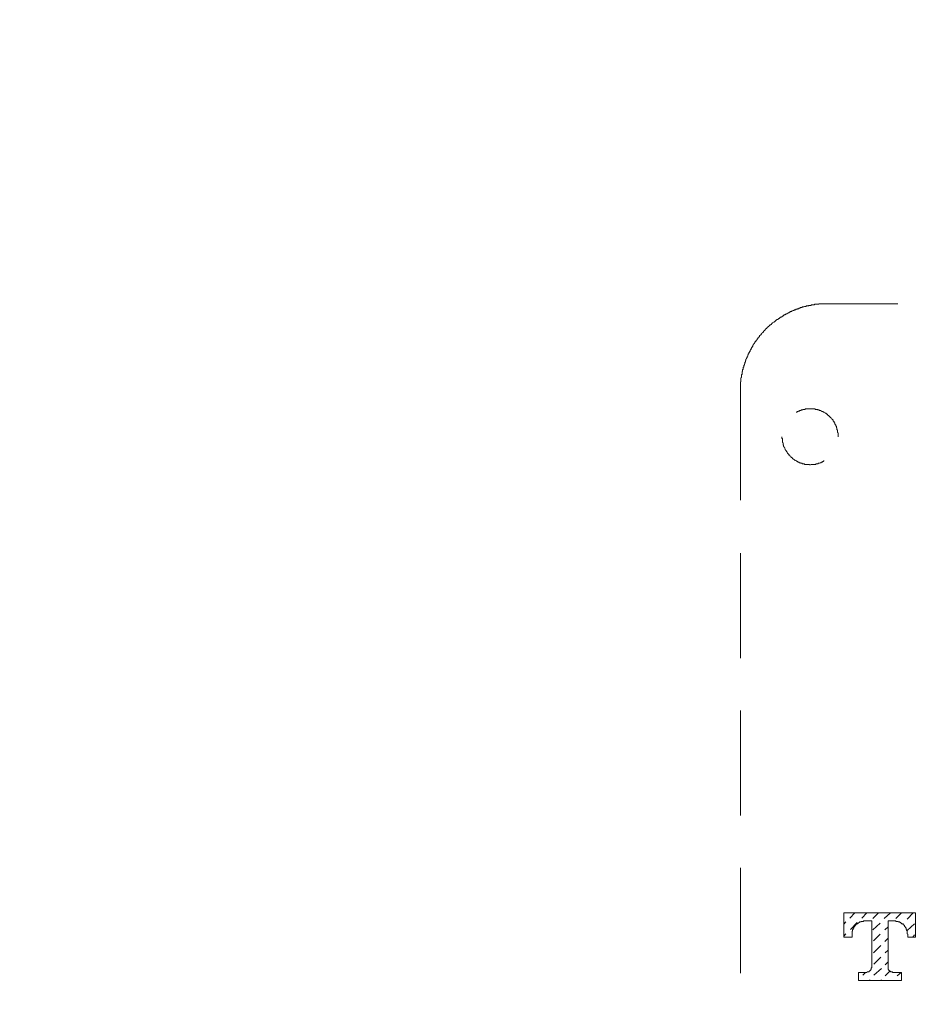
# Model space of a CAD drawing. Units: inches. Extents: x -483 to 1427, y -736 to 180.
# Drawn here: x 10 to 62, y -394 to -337 of the extents above; entities that cross this region are included whole.
import ezdxf

# ---------------------------------------------------------------- set-up
doc = ezdxf.new("R2010")
doc.units = ezdxf.units.IN
doc.header["$MEASUREMENT"] = 0
doc.layers.add('图层 1', color=7, linetype='Continuous')

msp = doc.modelspace()

# ---------------------------------------------------------------- linework, layer by layer
at = {"layer": '图层 1', "color": 7, "lineweight": 9}
for points in [[(56.475, -353.737), (56.444, -353.737), (56.416, -353.737), (56.384, -353.737), (56.35, -353.737), (56.319, -353.737), (56.287, -353.737), (56.253, -353.737), (56.218, -353.737), (56.19, -353.737), (56.159, -353.737), (56.127, -353.737), (56.09, -353.737), (56.055, -353.737), (56.027, -353.737), (55.993, -353.737), (55.993, -353.768), (55.961, -353.768), (55.933, -353.768), (55.902, -353.768), (55.867, -353.768), (55.833, -353.768), (55.802, -353.768), (55.77, -353.768), (55.736, -353.768), (55.736, -353.8), (55.705, -353.8), (55.676, -353.8), (55.642, -353.8), (55.611, -353.8), (55.576, -353.8), (55.545, -353.8), (55.545, -353.831), (55.51, -353.831), (55.479, -353.831), (55.451, -353.831), (55.416, -353.831), (55.385, -353.856), (55.351, -353.856), (55.319, -353.856), (55.288, -353.856), (55.253, -353.856), (55.253, -353.894), (55.222, -353.894), (55.191, -353.894), (55.163, -353.894), (55.128, -353.919), (55.097, -353.919), (55.066, -353.919), (55.031, -353.919), (55.031, -353.956), (54.997, -353.956), (54.965, -353.956), (54.934, -353.956), (54.9, -353.988), (54.868, -353.988), (54.837, -353.988), (54.837, -354.025), (54.802, -354.025), (54.771, -354.025), (54.74, -354.057), (54.712, -354.057), (54.677, -354.057), (54.646, -354.094), (54.614, -354.094), (54.58, -354.094), (54.58, -354.119), (54.549, -354.119), (54.511, -354.119), (54.483, -354.151), (54.452, -354.151), (54.417, -354.188), (54.386, -354.188), (54.351, -354.188), (54.351, -354.213), (54.32, -354.213), (54.289, -354.213), (54.289, -354.257), (54.257, -354.257), (54.229, -354.257), (54.229, -354.282), (54.198, -354.282), (54.163, -354.32), (54.132, -354.32), (54.098, -354.32), (54.098, -354.351), (54.063, -354.351), (54.032, -354.376), (54, -354.376), (53.969, -354.414), (53.935, -354.414), (53.935, -354.445), (53.903, -354.445), (53.872, -354.483), (53.838, -354.483), (53.838, -354.514), (53.806, -354.514), (53.775, -354.514), (53.775, -354.545), (53.747, -354.545), (53.712, -354.577), (53.681, -354.577), (53.681, -354.602), (53.646, -354.602), (53.646, -354.639), (53.615, -354.639), (53.581, -354.639), (53.581, -354.664), (53.549, -354.664), (53.549, -354.702), (53.521, -354.702), (53.487, -354.727), (53.455, -354.727), (53.455, -354.765), (53.421, -354.765), (53.421, -354.796), (53.39, -354.796), (53.358, -354.821), (53.324, -354.859), (53.292, -354.859), (53.292, -354.89), (53.264, -354.89), (53.264, -354.927), (53.23, -354.927), (53.23, -354.952), (53.195, -354.952), (53.164, -354.99), (53.133, -355.021), (53.101, -355.021), (53.101, -355.059), (53.067, -355.059), (53.067, -355.084), (53.032, -355.084), (53.032, -355.115), (53.007, -355.115), (53.007, -355.153), (52.973, -355.153), (52.973, -355.178), (52.938, -355.178), (52.938, -355.216), (52.907, -355.216), (52.907, -355.247), (52.876, -355.247), (52.876, -355.285), (52.841, -355.285), (52.841, -355.316), (52.807, -355.316), (52.807, -355.347), (52.776, -355.379), (52.744, -355.41), (52.713, -355.447), (52.682, -355.479), (52.682, -355.51), (52.65, -355.51), (52.65, -355.535), (52.616, -355.535), (52.616, -355.566), (52.585, -355.566), (52.585, -355.598), (52.585, -355.629), (52.553, -355.629), (52.553, -355.667), (52.525, -355.667), (52.525, -355.698), (52.491, -355.698), (52.491, -355.729), (52.459, -355.761), (52.459, -355.798), (52.428, -355.798), (52.428, -355.823), (52.39, -355.823), (52.39, -355.855), (52.359, -355.892), (52.359, -355.924), (52.325, -355.924), (52.325, -355.961), (52.325, -355.986), (52.293, -355.986), (52.293, -356.024), (52.265, -356.024), (52.265, -356.049), (52.231, -356.08), (52.231, -356.118), (52.199, -356.118), (52.199, -356.149), (52.199, -356.18), (52.165, -356.18), (52.165, -356.212), (52.165, -356.249), (52.137, -356.249), (52.137, -356.281), (52.102, -356.306), (52.102, -356.343), (52.071, -356.375), (52.071, -356.406), (52.043, -356.406), (52.043, -356.437), (52.043, -356.469), (52.008, -356.469), (52.008, -356.5), (52.008, -356.531), (51.977, -356.531), (51.977, -356.569), (51.977, -356.6), (51.942, -356.6), (51.942, -356.632), (51.942, -356.663), (51.911, -356.663), (51.911, -356.7), (51.911, -356.732), (51.873, -356.763), (51.873, -356.794), (51.873, -356.832), (51.842, -356.832), (51.842, -356.857), (51.842, -356.888), (51.811, -356.92), (51.811, -356.951), (51.811, -356.989), (51.779, -356.989), (51.779, -357.02), (51.779, -357.058), (51.779, -357.083), (51.748, -357.083), (51.748, -357.114), (51.748, -357.152), (51.748, -357.183), (51.717, -357.183), (51.717, -357.208), (51.717, -357.239), (51.717, -357.264), (51.685, -357.264), (51.685, -357.302), (51.685, -357.333), (51.685, -357.365), (51.651, -357.365), (51.651, -357.396), (51.651, -357.44), (51.651, -357.465), (51.651, -357.496), (51.62, -357.496), (51.62, -357.534), (51.62, -357.565), (51.62, -357.603), (51.62, -357.628), (51.588, -357.628), (51.588, -357.665), (51.588, -357.697), (51.588, -357.728), (51.588, -357.759), (51.588, -357.784), (51.554, -357.784), (51.554, -357.822), (51.554, -357.853), (51.554, -357.885), (51.554, -357.916), (51.554, -357.954), (51.526, -357.985), (51.526, -358.022), (51.526, -358.048), (51.526, -358.073), (51.526, -358.11), (51.526, -358.141), (51.526, -358.173), (51.526, -358.204), (51.491, -358.204), (51.491, -358.229), (51.491, -358.267), (51.491, -358.298), (51.491, -358.329), (51.491, -358.361), (51.491, -358.398), (51.491, -358.43), (51.491, -358.474), (51.491, -358.505), (51.491, -358.53), (51.491, -358.568), (51.491, -358.593), (51.491, -358.63), (51.491, -358.662), (51.491, -358.693), (51.491, -358.724), (51.491, -358.762)], [(56.475, -353.737), (60.501, -353.737)], [(51.491, -364.996), (51.491, -358.762)], [(57.086, -361.362), (57.086, -361.324), (57.086, -361.293), (57.086, -361.262), (57.086, -361.23), (57.086, -361.199), (57.086, -361.168), (57.086, -361.136), (57.055, -361.105), (57.055, -361.074), (57.055, -361.036), (57.055, -361.005), (57.055, -360.973), (57.023, -360.942), (57.023, -360.911), (57.023, -360.873), (57.023, -360.842), (56.992, -360.842), (56.992, -360.81), (56.992, -360.779), (56.992, -360.748), (56.958, -360.748), (56.958, -360.716), (56.958, -360.691), (56.929, -360.654), (56.929, -360.629), (56.895, -360.629), (56.895, -360.597), (56.895, -360.56), (56.864, -360.56), (56.864, -360.522), (56.864, -360.491), (56.832, -360.491), (56.832, -360.46), (56.801, -360.46), (56.801, -360.422), (56.801, -360.397), (56.77, -360.397), (56.77, -360.359), (56.735, -360.359), (56.735, -360.334), (56.704, -360.297), (56.673, -360.265), (56.638, -360.234), (56.604, -360.203), (56.572, -360.171), (56.541, -360.14), (56.507, -360.14), (56.507, -360.109), (56.475, -360.109), (56.475, -360.071), (56.444, -360.071), (56.416, -360.04), (56.384, -360.002), (56.35, -360.002), (56.319, -359.971), (56.287, -359.946), (56.253, -359.946), (56.218, -359.908), (56.19, -359.908), (56.159, -359.908), (56.159, -359.883), (56.127, -359.883), (56.09, -359.846), (56.055, -359.846), (56.027, -359.846), (55.993, -359.814), (55.961, -359.814), (55.933, -359.814), (55.902, -359.789), (55.867, -359.789), (55.833, -359.789), (55.802, -359.789), (55.77, -359.789), (55.77, -359.758), (55.736, -359.758), (55.705, -359.758), (55.676, -359.758), (55.642, -359.758), (55.611, -359.758), (55.576, -359.758), (55.545, -359.758), (55.51, -359.758), (55.479, -359.758), (55.451, -359.758), (55.416, -359.758), (55.385, -359.758), (55.351, -359.758), (55.319, -359.758), (55.288, -359.758), (55.253, -359.758), (55.222, -359.758), (55.191, -359.789), (55.163, -359.789), (55.128, -359.789), (55.097, -359.789), (55.066, -359.789), (55.066, -359.814), (55.031, -359.814), (54.997, -359.814), (54.965, -359.814), (54.965, -359.846), (54.934, -359.846), (54.9, -359.846), (54.868, -359.846), (54.868, -359.883), (54.837, -359.883), (54.802, -359.883), (54.802, -359.908), (54.771, -359.908), (54.74, -359.908), (54.74, -359.946), (54.712, -359.946), (54.677, -359.946)], [(53.872, -361.362), (53.872, -361.393), (53.872, -361.431), (53.872, -361.456), (53.903, -361.456), (53.903, -361.487), (53.903, -361.518), (53.903, -361.55), (53.903, -361.581), (53.903, -361.612), (53.903, -361.65), (53.903, -361.681), (53.935, -361.713), (53.935, -361.744), (53.935, -361.775), (53.935, -361.813), (53.969, -361.844), (53.969, -361.876), (53.969, -361.907), (54, -361.938), (54, -361.976), (54.032, -362.001), (54.032, -362.038), (54.063, -362.07), (54.063, -362.101), (54.098, -362.132), (54.098, -362.17), (54.132, -362.17), (54.132, -362.201), (54.132, -362.226), (54.163, -362.226), (54.163, -362.264), (54.198, -362.295), (54.229, -362.327), (54.229, -362.358), (54.257, -362.358), (54.257, -362.389), (54.289, -362.421), (54.32, -362.421), (54.32, -362.446), (54.351, -362.483), (54.386, -362.515), (54.417, -362.546), (54.452, -362.546), (54.452, -362.577), (54.483, -362.577), (54.483, -362.615), (54.511, -362.615), (54.511, -362.646), (54.549, -362.646), (54.58, -362.671), (54.614, -362.671), (54.614, -362.709), (54.646, -362.709), (54.677, -362.746), (54.712, -362.746), (54.74, -362.778), (54.771, -362.778), (54.802, -362.809), (54.837, -362.809), (54.868, -362.847), (54.9, -362.847), (54.934, -362.847), (54.934, -362.878), (54.965, -362.878), (54.997, -362.878), (55.031, -362.878), (55.031, -362.903), (55.066, -362.903), (55.097, -362.903), (55.128, -362.903), (55.163, -362.903), (55.163, -362.941), (55.191, -362.941), (55.222, -362.941), (55.253, -362.941), (55.288, -362.941), (55.319, -362.941), (55.351, -362.941), (55.385, -362.941), (55.416, -362.941), (55.451, -362.941), (55.451, -362.966), (55.479, -362.966), (55.51, -362.966), (55.545, -362.941), (55.576, -362.941), (55.611, -362.941), (55.642, -362.941), (55.676, -362.941), (55.705, -362.941), (55.736, -362.941), (55.77, -362.941), (55.802, -362.941), (55.833, -362.903), (55.867, -362.903), (55.902, -362.903), (55.933, -362.903), (55.961, -362.878), (55.993, -362.878), (56.027, -362.878), (56.055, -362.847), (56.09, -362.847), (56.127, -362.847), (56.127, -362.809), (56.159, -362.809), (56.19, -362.809), (56.19, -362.778), (56.218, -362.778), (56.253, -362.778), (56.253, -362.746), (56.287, -362.746)], [(51.491, -374.036), (51.491, -368.022)], [(51.491, -383.046), (51.491, -377.031)], [(51.491, -392.08), (51.491, -386.059)], [(57.412, -388.641), (57.412, -390.025)], [(57.412, -388.641), (61.531, -388.641)], [(57.766, -388.929), (58.054, -388.641)], [(58.439, -388.929), (58.728, -388.641)], [(59.085, -388.96), (59.407, -388.641)], [(59.727, -388.96), (60.081, -388.641)], [(60.404, -388.96), (60.723, -388.641)], [(61.049, -388.991), (61.397, -388.641)], [(61.531, -388.641), (61.531, -390.025)], [(57.412, -389.286), (57.54, -389.154)], [(57.797, -389.58), (58.182, -389.179)], [(58.662, -389.085), (58.634, -389.085), (58.602, -389.085), (58.571, -389.085), (58.536, -389.085), (58.536, -389.123), (58.505, -389.123), (58.474, -389.123), (58.439, -389.123), (58.408, -389.123), (58.408, -389.154), (58.377, -389.154), (58.345, -389.154), (58.314, -389.154), (58.314, -389.179), (58.28, -389.179), (58.248, -389.217), (58.211, -389.217), (58.211, -389.255), (58.182, -389.255), (58.151, -389.286), (58.12, -389.286), (58.12, -389.317), (58.089, -389.317), (58.089, -389.342), (58.054, -389.38), (58.054, -389.411), (58.023, -389.411), (58.023, -389.443), (57.988, -389.443), (57.988, -389.474), (57.988, -389.511), (57.957, -389.511), (57.957, -389.543), (57.957, -389.58), (57.922, -389.58), (57.922, -389.612), (57.922, -389.637), (57.922, -389.674), (57.894, -389.674), (57.894, -389.699), (57.894, -389.737), (57.894, -389.762), (57.894, -389.8), (57.894, -389.831), (57.894, -389.862)], [(58.662, -389.085), (59.019, -389.085)], [(59.019, -389.085), (59.019, -391.761)], [(59.952, -389.085), (59.952, -391.761)], [(59.952, -389.085), (60.275, -389.085)], [(61.083, -389.862), (61.049, -389.831), (61.049, -389.8), (61.049, -389.762), (61.049, -389.737), (61.049, -389.699), (61.049, -389.674), (61.049, -389.637), (61.014, -389.637), (61.014, -389.612), (61.014, -389.58), (60.983, -389.58), (60.983, -389.543), (60.983, -389.511), (60.949, -389.474), (60.949, -389.443), (60.917, -389.443), (60.917, -389.411), (60.883, -389.411), (60.883, -389.38), (60.883, -389.342), (60.855, -389.342), (60.855, -389.317), (60.82, -389.317), (60.82, -389.286), (60.789, -389.286), (60.757, -389.255), (60.723, -389.255), (60.723, -389.217), (60.692, -389.217), (60.66, -389.179), (60.629, -389.179), (60.629, -389.154), (60.598, -389.154), (60.566, -389.154), (60.532, -389.154), (60.532, -389.123), (60.501, -389.123), (60.466, -389.123), (60.435, -389.123), (60.404, -389.123), (60.404, -389.085), (60.369, -389.085), (60.341, -389.085), (60.306, -389.085), (60.275, -389.085)], [(59.085, -389.612), (59.501, -389.217)], [(59.758, -389.612), (59.952, -389.443)], [(60.789, -389.255), (60.82, -389.217)], [(61.049, -389.637), (61.465, -389.255)], [(57.412, -389.963), (57.54, -389.831)], [(57.412, -390.025), (57.894, -390.025)], [(57.894, -389.862), (57.894, -390.025)], [(59.116, -390.244), (59.501, -389.862)], [(59.758, -390.276), (59.952, -390.088)], [(61.083, -389.862), (61.083, -390.025)], [(61.083, -390.025), (61.531, -390.025)], [(61.365, -390.025), (61.465, -389.894)], [(59.116, -390.921), (59.533, -390.508)], [(59.793, -390.921), (59.952, -390.771)], [(59.144, -391.566), (59.533, -391.178)], [(59.793, -391.604), (59.952, -391.447)], [(58.728, -392.049), (58.759, -392.018), (58.796, -392.018), (58.828, -392.018), (58.859, -392.018), (58.859, -391.98), (58.89, -391.98), (58.89, -391.949), (58.925, -391.949), (58.925, -391.917), (58.956, -391.917), (58.956, -391.886), (58.988, -391.886), (58.988, -391.855), (58.988, -391.823), (58.988, -391.798), (59.019, -391.761)], [(59.144, -392.212), (59.567, -391.823)], [(59.793, -392.243), (60.05, -391.98)], [(59.952, -391.761), (59.952, -391.798), (59.952, -391.823), (59.952, -391.855), (59.952, -391.886), (59.984, -391.886), (59.984, -391.917), (60.018, -391.917), (60.018, -391.949), (60.05, -391.949), (60.05, -391.98), (60.081, -391.98), (60.081, -392.018), (60.109, -392.018), (60.143, -392.018), (60.178, -392.018), (60.209, -392.018), (60.209, -392.049)], [(58.248, -392.049), (58.728, -392.049)], [(58.248, -392.049), (58.248, -392.506)], [(58.248, -392.506), (60.723, -392.506)], [(58.505, -392.212), (58.662, -392.049)], [(58.89, -392.506), (58.925, -392.475)], [(59.533, -392.506), (59.567, -392.475)], [(60.209, -392.049), (60.723, -392.049)], [(60.466, -392.243), (60.692, -392.049)], [(60.723, -392.049), (60.723, -392.506)]]:
    msp.add_lwpolyline(points, dxfattribs=at)
for points in [[(119.002, -401.547), (119.002, -401.547), (119.002, -429.396), (119.002, -429.396), (119.002, -446.644), (128.35, -445.792), (149.833, -445.792), (171.317, -445.792), (171.79, -430.586), (171.79, -430.586), (171.79, -430.586), (171.79, -177.797), (171.79, -169.546), (171.79, -161.295), (163.604, -161.364), (163.604, -161.364), (163.604, -161.364), (-107.871, -161.364), (-112.958, -161.364), (-112.958, -161.364), (-117.883, -161.188), (-117.883, -155.524), (-117.883, -149.873), (-117.883, -95.215), (-117.883, -95.215), (-117.883, -95.215), (-118.284, -90.41), (-123.089, -90.41), (-127.894, -90.41), (-143.163, -90.41), (-143.163, -90.41)], [(124.102, -400.67), (124.102, -400.67), (124.102, -428.769), (124.102, -432.854), (124.102, -436.927), (125.931, -441.181), (146.196, -441.181), (166.461, -441.181), (166.195, -429.972), (166.195, -429.972), (166.195, -429.972), (166.195, -175.636), (166.195, -172.108), (166.195, -168.581), (161.58, -167.497), (161.58, -167.497), (161.58, -167.497), (-104.469, -167.497), (-114.28, -167.497), (-114.28, -167.497), (-125.094, -168.293), (-125.094, -156.884), (-125.094, -145.469), (-125.094, -101.023), (-125.094, -101.023), (-125.094, -101.023), (-125.692, -96.218), (-129.896, -96.218), (-134.1, -96.218), (-143.163, -96.218), (-143.163, -96.218)]]:
    msp.add_open_spline(points, degree=3, knots=[0, 0, 0, 0, 1, 1, 1, 2, 2, 2, 3, 3, 3, 4, 4, 4, 5, 5, 5, 6, 6, 6, 7, 7, 7, 8, 8, 8, 9, 9, 9, 10, 10, 10, 10], dxfattribs=at)

doc.saveas('drawing.dxf')
